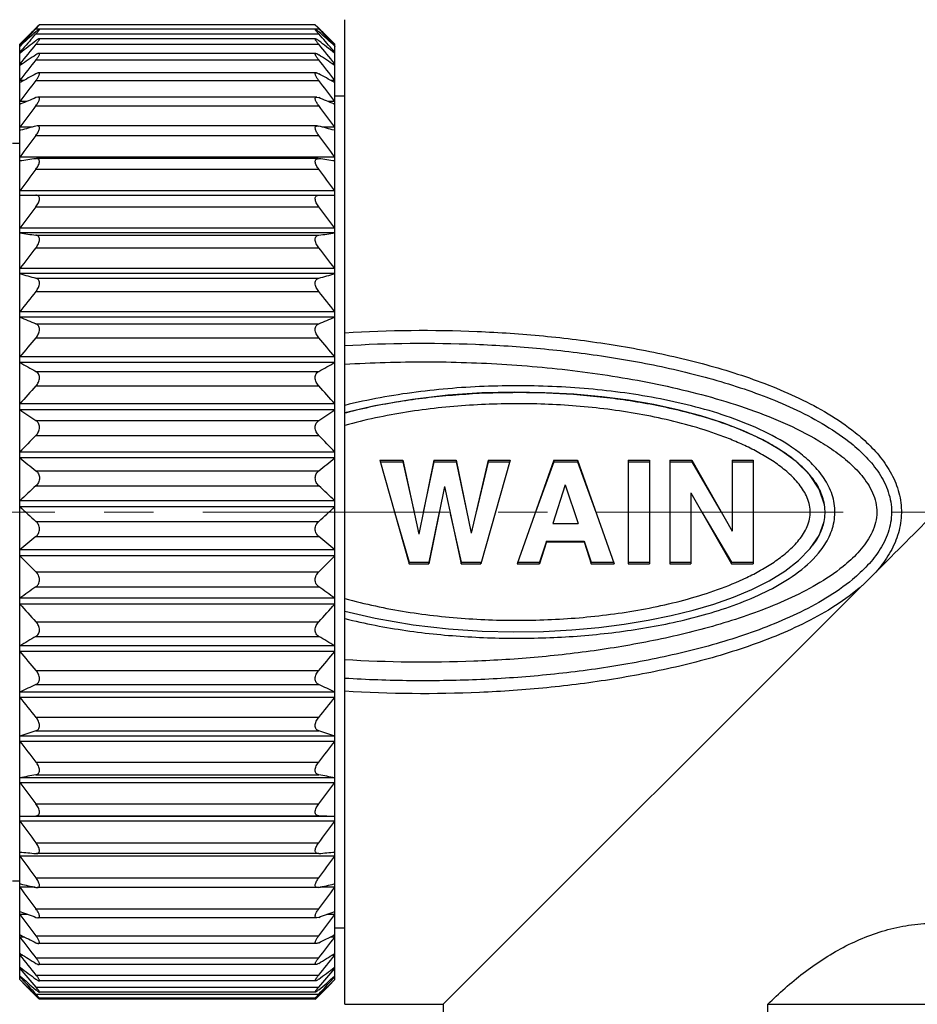
# Model space of a CAD drawing. Units: inches. Extents: x 11 to 1062, y 29 to 390.
# Drawn here: x 847 to 865, y 314 to 334 of the extents above; entities that cross this region are included whole.
import ezdxf

# ---------------------------------------------------------------- set-up
doc = ezdxf.new("R2010")
doc.units = ezdxf.units.IN
doc.header["$MEASUREMENT"] = 0
doc.linetypes.add('CENTER', pattern=[2, 1.25, -0.25, 0.25, -0.25])
doc.layers.get('0').update_dxf_attribs({"lineweight": 30})
doc.styles.add('Romans字体', font='romans.shx', dxfattribs={"width": 0.75})
doc.dimstyles.new('01', dxfattribs={"dimtxt": 3.5, "dimasz": 3, "dimexe": 1.2, "dimexo": 0.2, "dimgap": 0.8, "dimtad": 1, "dimdec": 1, "dimdsep": 46, "dimtxsty": 'Romans字体', "dimcen": 0, "dimclrd": 1, "dimclre": 6, "dimclrt": 4, "dimazin": 2, "dimtfac": 1, "dimtdec": 1, "dimtofl": 0, "dimtmove": 0, "dimatfit": 3, "dimfxl": 1, "dimtolj": 1, "dimtzin": 0, "dimarcsym": 0})

# ---------------------------------------------------------------- blocks, each defined once
blk = doc.blocks.new('*D3')
at = {"color": 6, "lineweight": -2}
for p, q in [((836.795, 327.193), (836.795, 345.485)), ((875.792, 333.261), (875.792, 345.485))]:
    blk.add_line(p, q, dxfattribs=at)
at = {"color": 1, "lineweight": -2}
blk.add_line((872.792, 344.285), (839.795, 344.285), dxfattribs=at)
at = {"color": 1}
for points in [[(839.795, 344.785), (839.795, 343.785), (836.795, 344.285)], [(872.792, 344.785), (872.792, 343.785), (875.792, 344.285)]]:
    blk.add_solid(points, dxfattribs=at)
at = {"layer": 'Defpoints', "color": 0}
for p in [(836.795, 344.285), (875.792, 333.061), (836.795, 326.993)]:
    blk.add_point(p, dxfattribs=at)
at = {"color": 4, "lineweight": 5, "insert": (856.293, 347.752), "char_height": 3.5, "attachment_point": 5, "style": 'Romans字体'}
blk.add_mtext('\\A1;(39)', dxfattribs=at)

msp = doc.modelspace()

# ---------------------------------------------------------------- linework, layer by layer
at = {"color": 7, "linetype": 'Continuous', "lineweight": 30}
for p, q in [((847.145, 333.412), (847.1, 333.371)), ((847.102, 333.365), (847.145, 333.412)), ((852.746, 333.412), (847.144, 333.412)), ((852.745, 333.412), (852.79, 333.371)), ((852.787, 333.365), (852.745, 333.412)), ((853.345, 313.519), (853.345, 333.518)), ((847.006, 333.153), (847.075, 333.23)), ((847.075, 333.346), (847.038, 333.31)), ((847.043, 333.303), (847.075, 333.336)), ((847.075, 333.336), (852.815, 333.336)), ((847.075, 333.23), (852.815, 333.23)), ((852.749, 333.324), (847.141, 333.324)), ((852.815, 333.346), (852.852, 333.31)), ((852.847, 333.303), (852.815, 333.336)), ((852.884, 333.153), (852.815, 333.23)), ((846.863, 333.136), (846.745, 333.018)), ((846.745, 314.019), (846.745, 333.018)), ((847.075, 333.018), (852.815, 333.018)), ((852.752, 333.13), (847.138, 333.13)), ((853.145, 333.018), (853.027, 333.136)), ((853.145, 314.019), (853.145, 333.018)), ((846.756, 332.987), (846.745, 332.987)), ((846.75, 332.982), (846.745, 332.977)), ((846.774, 332.855), (846.745, 332.855)), ((846.756, 332.841), (846.745, 332.832)), ((852.758, 332.833), (847.132, 332.833)), ((853.145, 332.855), (853.116, 332.855)), ((853.145, 332.987), (853.133, 332.987)), ((853.134, 332.841), (853.145, 332.832)), ((853.14, 332.982), (853.145, 332.977)), ((846.797, 332.621), (846.745, 332.621)), ((847.075, 332.702), (852.815, 332.702)), ((853.145, 332.621), (853.093, 332.621)), ((846.761, 332.597), (846.745, 332.586)), ((852.767, 332.437), (847.123, 332.437)), ((853.129, 332.597), (853.145, 332.586)), ((846.83, 332.286), (846.745, 332.286)), ((846.765, 332.25), (846.745, 332.24)), ((847.075, 332.285), (852.815, 332.285)), ((853.145, 332.286), (853.06, 332.286)), ((853.125, 332.25), (853.145, 332.24)), ((846.884, 331.856), (846.745, 331.856)), ((846.765, 331.807), (846.745, 331.798)), ((847.115, 331.944), (847.075, 331.935)), ((852.775, 331.944), (847.115, 331.944)), ((852.775, 331.944), (852.815, 331.935)), ((853.145, 331.856), (853.006, 331.856)), ((853.124, 331.807), (853.145, 331.798)), ((853.345, 331.968), (853.145, 331.968)), ((847.075, 331.772), (852.815, 331.772)), ((846.991, 331.335), (846.745, 331.335)), ((846.763, 331.271), (846.745, 331.266)), ((847.103, 331.362), (847.075, 331.358)), ((852.788, 331.362), (847.102, 331.362)), ((852.786, 331.362), (852.815, 331.358)), ((853.145, 331.335), (852.899, 331.335)), ((853.127, 331.271), (853.145, 331.266)), ((846.595, 331.008), (846.745, 331.008)), ((847.075, 331.169), (852.815, 331.169)), ((853.145, 330.727), (846.745, 330.727)), ((847.09, 330.696), (847.075, 330.695)), ((852.802, 330.696), (847.088, 330.696)), ((852.8, 330.696), (852.815, 330.695)), ((847.075, 330.482), (852.815, 330.482)), ((853.145, 330.041), (846.745, 330.041)), ((846.745, 329.953), (853.145, 329.953)), ((847.075, 329.719), (852.815, 329.719)), ((853.145, 329.283), (846.745, 329.283)), ((853.145, 329.188), (846.745, 329.188)), ((847.075, 329.141), (852.815, 329.141)), ((847.075, 328.887), (852.815, 328.887)), ((853.145, 328.462), (846.745, 328.462)), ((853.145, 328.36), (846.745, 328.36)), ((847.075, 328.268), (852.815, 328.268)), ((847.075, 327.997), (852.815, 327.997)), ((853.145, 327.587), (846.745, 327.587)), ((853.145, 327.479), (846.745, 327.479)), ((847.075, 327.342), (852.815, 327.342)), ((847.075, 327.058), (852.815, 327.058)), ((853.145, 326.668), (846.745, 326.668)), ((853.145, 326.555), (846.745, 326.555)), ((847.075, 326.375), (852.815, 326.375)), ((847.075, 326.08), (852.815, 326.08)), ((853.145, 325.714), (846.745, 325.714)), ((853.955, 325.675), (853.345, 325.533)), ((853.145, 325.597), (846.745, 325.597)), ((847.075, 325.376), (852.815, 325.376)), ((847.075, 325.074), (852.815, 325.074)), ((853.145, 324.736), (846.745, 324.736)), ((853.145, 324.617), (846.745, 324.617)), ((862.51, 324.543), (862.191, 324.776)), ((854.055, 324.568), (854.649, 322.468)), ((854.055, 324.568), (854.524, 324.568)), ((854.064, 324.537), (854.524, 324.537)), ((854.524, 324.568), (854.524, 324.537)), ((854.524, 324.568), (854.847, 323.066)), ((854.524, 324.537), (854.75, 323.518)), ((855.15, 324.568), (854.847, 323.066)), ((855.15, 324.537), (854.939, 323.518)), ((855.15, 324.568), (855.15, 324.537)), ((855.15, 324.568), (855.609, 324.568)), ((855.15, 324.537), (855.609, 324.537)), ((855.609, 324.568), (855.609, 324.537)), ((855.609, 324.568), (855.912, 323.089)), ((855.609, 324.537), (855.824, 323.518)), ((856.253, 324.568), (855.912, 323.089)), ((856.253, 324.537), (856.011, 323.518)), ((856.704, 324.568), (856.109, 322.468)), ((856.253, 324.568), (856.253, 324.537)), ((856.253, 324.568), (856.704, 324.568)), ((856.253, 324.537), (856.695, 324.537)), ((857.588, 324.568), (856.843, 322.468)), ((857.588, 324.537), (857.215, 323.518)), ((857.588, 324.568), (857.588, 324.537)), ((857.588, 324.568), (858.071, 324.568)), ((857.588, 324.537), (858.071, 324.537)), ((858.071, 324.568), (858.071, 324.537)), ((858.071, 324.568), (858.815, 322.468)), ((858.071, 324.537), (858.443, 323.518)), ((859.1, 324.568), (859.1, 322.468)), ((859.1, 324.568), (859.528, 324.568)), ((859.1, 324.537), (859.528, 324.537)), ((859.528, 324.568), (859.528, 322.468)), ((859.944, 324.568), (859.944, 322.468)), ((859.944, 324.568), (860.392, 324.568)), ((859.944, 324.537), (860.392, 324.537)), ((860.392, 324.568), (860.392, 324.537)), ((860.392, 324.568), (861.207, 323.131)), ((860.392, 324.537), (860.988, 323.518)), ((861.207, 324.568), (861.207, 323.131)), ((861.207, 324.568), (861.635, 324.568)), ((861.207, 324.537), (861.635, 324.537)), ((861.635, 324.568), (861.635, 322.468)), ((862.779, 324.28), (862.51, 324.543)), ((847.075, 324.357), (852.815, 324.357)), ((862.978, 323.985), (862.779, 324.28)), ((847.075, 324.051), (852.815, 324.051)), ((855.368, 324.037), (855.05, 322.468)), ((855.368, 324.037), (855.709, 322.468)), ((857.82, 324.069), (857.565, 323.287)), ((857.82, 324.069), (858.081, 323.287)), ((860.372, 323.91), (860.372, 322.468)), ((860.372, 323.91), (861.195, 322.468)), ((863.084, 323.661), (862.978, 323.985)), ((853.145, 323.744), (846.745, 323.744)), ((853.145, 323.624), (846.745, 323.624)), ((863.089, 323.624), (863.084, 323.661)), ((863.094, 323.485), (863.089, 323.624)), ((863.089, 323.624), (863.089, 323.624)), ((854.352, 323.518), (854.649, 322.5)), ((855.263, 323.518), (855.05, 322.5)), ((855.48, 323.518), (855.709, 322.5)), ((860.595, 323.518), (861.195, 322.5)), ((847.075, 323.328), (852.815, 323.328)), ((857.565, 323.287), (858.081, 323.287)), ((847.075, 323.022), (852.815, 323.022)), ((857.442, 322.929), (857.297, 322.5)), ((857.442, 322.91), (857.297, 322.468)), ((857.442, 322.91), (857.442, 322.929)), ((857.442, 322.929), (858.202, 322.929)), ((857.442, 322.91), (858.202, 322.91)), ((858.202, 322.91), (858.202, 322.929)), ((858.202, 322.929), (858.347, 322.5)), ((858.202, 322.91), (858.347, 322.468)), ((853.145, 322.75), (846.745, 322.75)), ((853.145, 322.631), (846.745, 322.631)), ((854.649, 322.468), (854.649, 322.5)), ((854.649, 322.5), (855.05, 322.5)), ((854.649, 322.468), (855.05, 322.468)), ((855.05, 322.468), (855.05, 322.5)), ((855.709, 322.468), (855.709, 322.5)), ((855.709, 322.5), (856.109, 322.5)), ((855.709, 322.468), (856.109, 322.468)), ((856.109, 322.468), (856.109, 322.5)), ((856.843, 322.468), (857.297, 322.468)), ((856.855, 322.5), (857.297, 322.5)), ((857.297, 322.468), (857.297, 322.5)), ((858.347, 322.468), (858.347, 322.5)), ((858.347, 322.5), (858.804, 322.5)), ((858.347, 322.468), (858.815, 322.468)), ((859.1, 322.5), (859.528, 322.5)), ((859.1, 322.468), (859.528, 322.468)), ((859.944, 322.5), (860.372, 322.5)), ((859.944, 322.468), (860.372, 322.468)), ((861.195, 322.468), (861.195, 322.5)), ((861.195, 322.5), (861.635, 322.5)), ((861.195, 322.468), (861.635, 322.468)), ((847.075, 322.302), (852.815, 322.302)), ((864.126, 322.297), (863.852, 322.024)), ((863.851, 322.025), (855.345, 313.518)), ((847.075, 321.999), (852.815, 321.999)), ((853.145, 321.765), (846.745, 321.765)), ((853.145, 321.647), (846.745, 321.647)), ((847.075, 321.289), (852.815, 321.289)), ((847.075, 320.992), (852.815, 320.992)), ((853.145, 320.798), (846.745, 320.798)), ((853.145, 320.684), (846.745, 320.684)), ((847.075, 320.301), (852.815, 320.301)), ((847.075, 320.013), (852.815, 320.013)), ((853.145, 319.862), (846.745, 319.862)), ((853.145, 319.751), (846.745, 319.751)), ((847.075, 319.348), (852.815, 319.348)), ((847.075, 319.072), (852.815, 319.072)), ((853.145, 318.965), (846.745, 318.965)), ((853.145, 318.86), (846.745, 318.86)), ((847.075, 318.44), (852.815, 318.44)), ((853.145, 318.119), (846.745, 318.119)), ((853.145, 318.02), (846.745, 318.02)), ((847.075, 318.18), (852.815, 318.18)), ((847.075, 317.588), (852.815, 317.588)), ((846.745, 317.331), (847.075, 317.347)), ((853.145, 317.331), (846.745, 317.331)), ((853.145, 317.241), (846.745, 317.241)), ((847.075, 317.347), (852.815, 317.347)), ((853.145, 317.331), (852.815, 317.347)), ((847.075, 316.801), (852.815, 316.801)), ((853.145, 316.53), (846.745, 316.53)), ((847.075, 316.581), (847.085, 316.58)), ((852.806, 316.58), (847.084, 316.58)), ((852.815, 316.581), (852.805, 316.58)), ((846.595, 316.028), (846.745, 316.028)), ((847.075, 316.088), (852.815, 316.088)), ((846.745, 315.968), (846.761, 315.964)), ((847.055, 315.895), (846.745, 315.895)), ((847.075, 315.891), (847.099, 315.888)), ((852.793, 315.888), (847.097, 315.888)), ((852.815, 315.891), (852.791, 315.888)), ((853.145, 315.895), (852.835, 315.895)), ((853.145, 315.968), (853.129, 315.964)), ((846.745, 315.406), (846.765, 315.399)), ((847.075, 315.456), (852.815, 315.456)), ((853.145, 315.406), (853.125, 315.399)), ((846.911, 315.345), (846.745, 315.345)), ((847.075, 315.284), (847.111, 315.277)), ((852.779, 315.277), (847.111, 315.277)), ((852.815, 315.284), (852.778, 315.277)), ((853.145, 315.345), (852.979, 315.345)), ((853.345, 315.068), (853.145, 315.068)), ((846.745, 314.934), (846.765, 314.924)), ((846.845, 314.883), (846.745, 314.883)), ((847.075, 314.912), (852.815, 314.912)), ((853.145, 314.883), (853.045, 314.883)), ((853.145, 314.934), (853.125, 314.924)), ((852.769, 314.754), (847.12, 314.754)), ((846.745, 314.556), (846.762, 314.544)), ((846.806, 314.517), (846.745, 314.517)), ((847.075, 314.463), (852.815, 314.463)), ((853.145, 314.517), (853.083, 314.517)), ((853.145, 314.556), (853.127, 314.544)), ((846.745, 314.276), (846.758, 314.266)), ((846.781, 314.249), (846.745, 314.249)), ((852.761, 314.325), (847.129, 314.325)), ((853.145, 314.249), (853.109, 314.249)), ((853.145, 314.276), (853.132, 314.266)), ((846.745, 314.097), (846.752, 314.09)), ((846.762, 314.082), (846.745, 314.082)), ((846.862, 313.901), (846.745, 314.019)), ((847.075, 314.113), (852.815, 314.113)), ((853.028, 313.901), (853.145, 314.019)), ((853.145, 314.082), (853.128, 314.082)), ((853.145, 314.097), (853.138, 314.09)), ((847.075, 313.866), (852.815, 313.866)), ((852.753, 313.994), (847.137, 313.994)), ((847.068, 313.697), (847.013, 313.751)), ((847.02, 313.755), (847.075, 313.703)), ((847.075, 313.724), (847.031, 313.772)), ((847.075, 313.69), (847.068, 313.697)), ((847.075, 313.724), (852.815, 313.724)), ((847.144, 313.642), (847.075, 313.724)), ((847.075, 313.703), (847.144, 313.642)), ((847.075, 313.69), (847.088, 313.69)), ((847.113, 313.653), (847.075, 313.69)), ((847.135, 313.632), (847.113, 313.653)), ((847.145, 313.624), (847.135, 313.632)), ((852.75, 313.766), (847.14, 313.766)), ((852.747, 313.642), (847.143, 313.642)), ((852.746, 313.624), (847.144, 313.624)), ((852.745, 313.642), (852.815, 313.724)), ((852.815, 313.703), (852.745, 313.642)), ((852.745, 313.624), (852.755, 313.632)), ((852.755, 313.632), (852.777, 313.653)), ((852.777, 313.653), (852.815, 313.69)), ((852.802, 313.69), (852.815, 313.69)), ((852.815, 313.724), (852.859, 313.772)), ((852.87, 313.755), (852.815, 313.703)), ((852.815, 313.69), (852.821, 313.697)), ((852.821, 313.697), (852.876, 313.751)), ((853.345, 313.518), (855.345, 313.518)), ((855.345, 313.518), (855.345, 302.718)), ((861.933, 313.518), (869.24, 313.518)), ((861.933, 302.718), (861.933, 313.518))]:
    msp.add_line(p, q, dxfattribs=at)
at = {"color": 1, "linetype": 'CENTER', "lineweight": 13, "ltscale": 4}
msp.add_line((834.46, 323.518), (865.345, 323.518), dxfattribs=at)
at = {"color": 7, "linetype": 'Continuous', "lineweight": 30}
for points in [[(862.191, 324.776), (861.832, 324.983), (861.44, 325.165), (861.02, 325.327), (860.574, 325.469), (860.106, 325.593), (859.616, 325.699), (859.102, 325.787), (858.563, 325.858), (857.997, 325.91), (857.404, 325.942), (856.781, 325.952), (856.127, 325.936), (855.439, 325.889), (854.716, 325.806), (853.955, 325.675)], [(853.345, 321.504), (853.962, 321.36), (854.73, 321.229), (855.452, 321.146), (856.132, 321.101), (856.774, 321.085), (857.381, 321.094), (857.956, 321.124), (858.5, 321.172), (859.017, 321.237), (859.507, 321.318), (859.972, 321.413), (860.415, 321.523), (860.835, 321.647), (861.234, 321.788), (861.609, 321.946), (861.958, 322.122), (862.276, 322.317), (862.559, 322.535), (862.796, 322.777), (862.973, 323.042), (863.076, 323.328)]]:
    msp.add_lwpolyline(points, dxfattribs=at)
for centre, radius, start, end in [((872.123, 309.292), 34.721, 136.2485, 136.9647), ((869.081, 308.408), 33.204, 131.5099, 132.2622), ((871.501, 308.494), 34.847, 134.5902, 134.9969), ((851.422, 328.928), 6.199, 134.2136, 134.5377), ((843.481, 336.784), 4.981, 316.182, 316.6449), ((856.409, 336.784), 4.981, 223.3551, 223.818), ((848.468, 328.928), 6.199, 45.4623, 45.7864), ((830.809, 308.408), 33.204, 47.7378, 48.4901), ((827.766, 309.292), 34.721, 43.0353, 43.7515), ((828.389, 308.494), 34.847, 45.0031, 45.4098), ((874.306, 308.942), 36.489, 138.4325, 139.0543), ((876.623, 308.159), 38.614, 139.9258, 140.6919), ((866.856, 307.648), 32.228, 127.863, 128.5841), ((833.034, 307.648), 32.228, 51.4159, 52.137), ((823.267, 308.159), 38.614, 39.3081, 40.0742), ((825.584, 308.942), 36.489, 40.9457, 41.5675), ((864.773, 306.045), 32.084, 123.4779, 124.1519), ((835.117, 306.045), 32.084, 55.8481, 56.5221), ((878.261, 307.607), 40.029, 141.1767, 141.9358), ((821.629, 307.607), 40.029, 38.0642, 38.8233), ((862.922, 302.961), 33.45, 118.2791, 118.8839), ((836.968, 302.961), 33.45, 61.1161, 61.7209), ((879.534, 306.989), 41.152, 142.0704, 142.8237), ((820.356, 306.989), 41.152, 37.1763, 37.9296), ((861.384, 296.924), 37.822, 112.2309, 112.7378), ((838.506, 296.924), 37.822, 67.2622, 67.7691), ((880.387, 306.335), 41.914, 142.635, 143.3842), ((819.503, 306.335), 41.914, 36.6158, 37.365), ((860.224, 283.54), 49.593, 105.3758, 105.7499), ((839.666, 283.54), 49.593, 74.2501, 74.6242), ((880.783, 305.665), 42.269, 142.8882, 143.6354), ((819.107, 305.665), 42.269, 36.3646, 37.1118), ((859.46, 241.106), 90.441, 97.87123, 98.08217), ((840.43, 241.106), 90.441, 81.91783, 82.12877), ((880.703, 304.991), 42.198, 142.8377, 143.5854), ((819.187, 304.991), 42.198, 36.4146, 37.1623), ((880.152, 304.321), 41.703, 142.4821, 143.2324), ((819.738, 304.321), 41.703, 36.7676, 37.5179), ((859.46, 418.73), 90.441, 261.91783, 262.12877), ((840.43, 418.73), 90.441, 277.87123, 278.08217), ((879.154, 303.653), 40.815, 141.8103, 142.5653), ((820.736, 303.653), 40.815, 37.4347, 38.1897), ((860.17, 375.89), 49.39, 254.2274, 254.6245), ((839.72, 375.89), 49.39, 285.3755, 285.7726), ((877.752, 302.978), 39.586, 140.8011, 141.5625), ((822.138, 302.978), 39.586, 38.4375, 39.1989), ((861.319, 362.193), 37.649, 247.2264, 247.7696), ((838.571, 362.193), 37.649, 292.2304, 292.7736), ((876.008, 302.28), 38.093, 139.4229, 140.1914), ((823.882, 302.28), 38.093, 39.8086, 40.5771), ((862.856, 355.709), 33.31, 241.0754, 241.7215), ((837.034, 355.709), 33.31, 298.2785, 298.9246), ((873.696, 301.795), 36.035, 137.6275, 138.4114), ((826.193, 301.795), 36.035, 41.5886, 42.3725), ((864.714, 352.049), 31.978, 235.8113, 236.5226), ((835.176, 352.049), 31.978, 303.4774, 304.1887), ((855.951, 315.587), 10.276, 104.4996, 104.6909), ((871.526, 300.934), 34.36, 135.367, 136.1551), ((828.364, 300.934), 34.36, 43.8449, 44.633), ((859.864, 321.114), 4.337, 59.05, 61.5531), ((860.122, 321.546), 3.834, 56.8808, 59.0388), ((866.812, 349.745), 32.158, 231.3894, 232.1373), ((833.078, 349.745), 32.158, 307.8627, 308.6106), ((860.783, 322.468), 2.699, 49.3781, 51.3005), ((861.401, 323.105), 1.81, 39.5886, 41.1707), ((869.273, 299.883), 32.816, 132.5672, 133.3539), ((830.617, 299.883), 32.816, 46.6461, 47.4328), ((861.855, 323.418), 1.258, 25.9724, 27.5456), ((869.059, 348.169), 33.172, 227.7251, 228.4903), ((830.831, 348.169), 33.172, 311.5097, 312.2749), ((862.131, 323.517), 0.964, 6.4212, 9.3417), ((862.14, 323.519), 0.955, 348.4973, 357.9526), ((1078.297, 109.535), 301.889, 134.86158, 135.18898), ((867.037, 298.499), 31.621, 129.1465, 129.9212), ((832.853, 298.499), 31.621, 50.0788, 50.8535), ((871.356, 347.005), 34.639, 224.7233, 225.4933), ((828.534, 347.005), 34.639, 314.5067, 315.2767), ((864.915, 296.536), 31.091, 125.0167, 125.7622), ((834.975, 296.536), 31.091, 54.2378, 54.9833), ((873.603, 346.081), 36.309, 222.294, 223.0616), ((826.287, 346.081), 36.309, 316.9384, 317.706), ((863, 293.515), 31.758, 120.0961, 120.7861), ((836.89, 293.515), 31.758, 59.2139, 59.9039), ((875.701, 345.292), 38.001, 220.3594, 221.1212), ((824.189, 345.292), 38.001, 318.8788, 319.6406), ((861.376, 288.387), 34.709, 114.3319, 114.9307), ((838.514, 288.387), 34.709, 65.0693, 65.6681), ((877.205, 344.287), 39.113, 218.8516, 219.6154), ((822.685, 344.287), 39.113, 320.3846, 321.1484), ((860.113, 278.308), 42.799, 107.7363, 108.2004), ((839.777, 278.308), 42.799, 71.7996, 72.2637), ((878.729, 343.607), 40.44, 217.7303, 218.4873), ((821.161, 343.607), 40.44, 321.5127, 322.2697), ((859.267, 251.916), 67.376, 100.4255, 100.71076), ((879.867, 342.939), 41.449, 216.9542, 217.7059), ((840.623, 251.916), 67.376, 79.28924, 79.5745), ((820.022, 342.939), 41.449, 322.2941, 323.0458), ((880.571, 342.269), 42.079, 216.4983, 217.2466), ((819.319, 342.269), 42.079, 322.7534, 323.5017), ((858.954, 445.389), 129.355, 264.58432, 264.73102), ((840.936, 445.389), 129.355, 275.26898, 275.41568), ((880.809, 341.596), 42.293, 216.3479, 217.095), ((819.081, 341.596), 42.293, 322.905, 323.6521), ((880.571, 340.924), 42.079, 216.4983, 217.2466), ((859.566, 370.297), 55.822, 256.739, 257.0697), ((840.324, 370.297), 55.822, 282.9303, 283.261), ((819.319, 340.924), 42.079, 322.7534, 323.5017), ((879.867, 340.263), 41.449, 216.9542, 217.7059), ((860.576, 352.332), 39.431, 249.4964, 249.9761), ((839.314, 352.332), 39.431, 290.0239, 290.5036), ((820.022, 340.263), 41.449, 322.2941, 323.0458), ((878.729, 339.63), 40.44, 217.7303, 218.4873), ((861.973, 344.847), 33.566, 243.0594, 243.6503), ((837.917, 344.847), 33.566, 296.3497, 296.9406), ((821.161, 339.63), 40.44, 321.5127, 322.2697), ((877.205, 339.053), 39.113, 218.8516, 219.6154), ((863.696, 341.124), 31.515, 237.4996, 238.1701), ((836.194, 341.124), 31.515, 301.8299, 302.5004), ((822.685, 339.053), 39.113, 320.3846, 321.1484), ((875.701, 338.857), 38.001, 220.3594, 221.1212), ((865.671, 339.18), 31.28, 232.7962, 233.5214), ((834.218, 339.18), 31.28, 306.4786, 307.2038), ((824.189, 338.857), 38.001, 318.8788, 319.6406), ((873.32, 338.256), 35.925, 222.2907, 222.9635), ((869.8, 337.601), 32.978, 225.6453, 226.3095), ((867.815, 338.215), 32.026, 228.8766, 229.6383), ((832.075, 338.215), 32.026, 310.3617, 311.1234), ((826.57, 338.256), 35.925, 317.0365, 317.7093), ((830.09, 337.601), 32.978, 313.6905, 314.3547), ((871.376, 338.417), 34.669, 225.0025, 225.355), ((828.514, 338.417), 34.669, 314.645, 314.9975)]:
    msp.add_arc(centre, radius, start, end, dxfattribs=at)
for points, knots in [([(847.143, 333.324), (847.142, 333.324), (847.138, 333.323), (847.133, 333.32), (847.126, 333.315), (847.114, 333.306), (847.097, 333.292), (847.082, 333.279), (847.075, 333.273)], [0, 0, 0, 0, 0.044825, 0.1173, 0.216215, 0.338552, 0.64041, 1, 1, 1, 1]), ([(847.075, 333.23), (847.08, 333.236), (847.09, 333.248), (847.105, 333.265), (847.118, 333.281), (847.127, 333.293), (847.134, 333.302), (847.138, 333.307), (847.141, 333.312), (847.143, 333.316), (847.144, 333.319), (847.145, 333.322), (847.145, 333.324), (847.143, 333.324), (847.143, 333.324)], [0, 0, 0, 0, 0.202505, 0.392556, 0.5656, 0.716333, 0.781315, 0.838297, 0.886548, 0.925573, 0.955053, 0.975072, 0.987519, 1, 1, 1, 1]), ([(852.815, 333.23), (852.81, 333.236), (852.799, 333.248), (852.785, 333.265), (852.772, 333.281), (852.762, 333.293), (852.756, 333.302), (852.752, 333.307), (852.749, 333.312), (852.747, 333.316), (852.745, 333.319), (852.745, 333.322), (852.745, 333.324), (852.746, 333.324), (852.747, 333.324)], [0, 0, 0, 0, 0.202505, 0.392556, 0.5656, 0.716333, 0.781315, 0.838297, 0.886548, 0.925573, 0.955053, 0.975072, 0.987519, 1, 1, 1, 1]), ([(852.747, 333.324), (852.748, 333.324), (852.751, 333.323), (852.757, 333.32), (852.764, 333.315), (852.776, 333.306), (852.793, 333.292), (852.807, 333.279), (852.815, 333.273)], [0, 0, 0, 0, 0.044825, 0.1173, 0.216215, 0.338552, 0.64041, 1, 1, 1, 1]), ([(847.139, 333.13), (847.135, 333.13), (847.126, 333.127), (847.112, 333.119), (847.094, 333.107), (847.081, 333.097), (847.075, 333.092)], [0, 0, 0, 0, 0.14678, 0.371954, 0.661316, 1, 1, 1, 1]), ([(847.075, 333.018), (847.081, 333.025), (847.092, 333.039), (847.108, 333.059), (847.121, 333.078), (847.133, 333.095), (847.14, 333.109), (847.145, 333.119), (847.145, 333.127), (847.142, 333.13), (847.14, 333.13), (847.139, 333.13)], [0, 0, 0, 0, 0.199529, 0.387626, 0.559257, 0.708129, 0.827127, 0.910908, 0.959564, 0.978092, 1, 1, 1, 1]), ([(852.815, 333.018), (852.809, 333.025), (852.798, 333.039), (852.782, 333.059), (852.768, 333.078), (852.757, 333.095), (852.749, 333.109), (852.745, 333.119), (852.744, 333.127), (852.748, 333.13), (852.75, 333.13), (852.751, 333.13)], [0, 0, 0, 0, 0.199529, 0.387626, 0.559257, 0.708129, 0.827127, 0.910908, 0.959564, 0.978092, 1, 1, 1, 1]), ([(852.751, 333.13), (852.754, 333.13), (852.763, 333.127), (852.778, 333.119), (852.796, 333.107), (852.808, 333.097), (852.815, 333.092)], [0, 0, 0, 0, 0.14678, 0.371954, 0.661316, 1, 1, 1, 1]), ([(847.133, 332.833), (847.129, 332.833), (847.121, 332.831), (847.101, 332.823), (847.085, 332.814), (847.075, 332.807)], [0, 0, 0, 0, 0.17459, 0.404414, 1, 1, 1, 1]), ([(847.075, 332.702), (847.081, 332.71), (847.093, 332.726), (847.11, 332.749), (847.125, 332.771), (847.136, 332.791), (847.142, 332.806), (847.145, 332.817), (847.145, 332.824), (847.142, 332.832), (847.136, 332.833), (847.133, 332.833)], [0, 0, 0, 0, 0.194373, 0.378717, 0.547573, 0.693765, 0.810012, 0.855445, 0.892245, 0.945699, 1, 1, 1, 1]), ([(852.815, 332.702), (852.809, 332.71), (852.796, 332.726), (852.779, 332.749), (852.765, 332.771), (852.754, 332.791), (852.748, 332.806), (852.745, 332.817), (852.745, 332.824), (852.747, 332.832), (852.754, 332.833), (852.757, 332.833)], [0, 0, 0, 0, 0.194373, 0.378717, 0.547573, 0.693765, 0.810012, 0.855445, 0.892245, 0.945699, 1, 1, 1, 1]), ([(852.757, 332.833), (852.76, 332.833), (852.769, 332.831), (852.789, 332.823), (852.804, 332.814), (852.815, 332.807)], [0, 0, 0, 0, 0.17459, 0.404414, 1, 1, 1, 1]), ([(847.125, 332.437), (847.117, 332.437), (847.1, 332.432), (847.084, 332.424), (847.075, 332.419)], [0, 0, 0, 0, 0.432315, 1, 1, 1, 1]), ([(847.075, 332.285), (847.088, 332.303), (847.107, 332.329), (847.128, 332.365), (847.139, 332.388), (847.144, 332.406), (847.145, 332.418), (847.144, 332.425), (847.141, 332.43), (847.135, 332.436), (847.129, 332.437), (847.125, 332.437)], [0, 0, 0, 0, 0.367166, 0.532416, 0.675576, 0.789495, 0.834327, 0.87157, 0.903487, 0.93339, 1, 1, 1, 1]), ([(852.815, 332.285), (852.801, 332.303), (852.782, 332.329), (852.762, 332.365), (852.751, 332.388), (852.746, 332.406), (852.745, 332.418), (852.746, 332.425), (852.748, 332.43), (852.754, 332.436), (852.761, 332.437), (852.765, 332.437)], [0, 0, 0, 0, 0.367166, 0.532416, 0.675576, 0.789495, 0.834327, 0.87157, 0.903487, 0.93339, 1, 1, 1, 1]), ([(852.765, 332.437), (852.772, 332.437), (852.79, 332.432), (852.806, 332.424), (852.815, 332.419)], [0, 0, 0, 0, 0.432315, 1, 1, 1, 1]), ([(847.075, 331.772), (847.09, 331.792), (847.11, 331.822), (847.131, 331.862), (847.142, 331.889), (847.146, 331.912), (847.143, 331.929), (847.137, 331.938), (847.128, 331.943), (847.12, 331.944), (847.115, 331.944)], [0, 0, 0, 0, 0.356018, 0.517991, 0.658708, 0.771071, 0.854071, 0.889143, 0.923525, 1, 1, 1, 1]), ([(852.815, 331.772), (852.8, 331.792), (852.78, 331.822), (852.758, 331.862), (852.748, 331.889), (852.744, 331.912), (852.746, 331.929), (852.753, 331.938), (852.761, 331.943), (852.769, 331.944), (852.775, 331.944)], [0, 0, 0, 0, 0.356018, 0.517991, 0.658708, 0.771071, 0.854071, 0.889143, 0.923525, 1, 1, 1, 1]), ([(847.075, 331.169), (847.083, 331.18), (847.099, 331.202), (847.119, 331.236), (847.135, 331.269), (847.144, 331.3), (847.146, 331.327), (847.139, 331.348), (847.123, 331.36), (847.11, 331.362), (847.103, 331.362)], [0, 0, 0, 0, 0.174886, 0.345176, 0.504128, 0.643017, 0.754611, 0.840495, 0.916272, 1, 1, 1, 1]), ([(852.815, 331.169), (852.807, 331.18), (852.791, 331.202), (852.771, 331.236), (852.755, 331.269), (852.746, 331.3), (852.744, 331.327), (852.751, 331.348), (852.767, 331.36), (852.78, 331.362), (852.786, 331.362)], [0, 0, 0, 0, 0.174886, 0.345176, 0.504128, 0.643017, 0.754611, 0.840495, 0.916272, 1, 1, 1, 1]), ([(847.075, 330.482), (847.084, 330.494), (847.1, 330.518), (847.122, 330.556), (847.138, 330.593), (847.146, 330.628), (847.145, 330.658), (847.133, 330.682), (847.113, 330.694), (847.098, 330.696), (847.09, 330.696)], [0, 0, 0, 0, 0.168474, 0.334387, 0.490593, 0.628078, 0.73955, 0.828735, 0.910872, 1, 1, 1, 1]), ([(852.815, 330.482), (852.806, 330.494), (852.789, 330.518), (852.768, 330.556), (852.752, 330.593), (852.744, 330.628), (852.745, 330.658), (852.756, 330.682), (852.777, 330.694), (852.792, 330.696), (852.8, 330.696)], [0, 0, 0, 0, 0.168474, 0.334387, 0.490593, 0.628078, 0.73955, 0.828735, 0.910872, 1, 1, 1, 1]), ([(847.075, 329.719), (847.084, 329.731), (847.102, 329.757), (847.125, 329.799), (847.14, 329.84), (847.147, 329.879), (847.142, 329.913), (847.126, 329.938), (847.102, 329.951), (847.084, 329.953), (847.075, 329.953)], [0, 0, 0, 0, 0.162308, 0.324155, 0.478057, 0.614553, 0.726619, 0.819303, 0.90681, 1, 1, 1, 1]), ([(852.815, 329.719), (852.805, 329.731), (852.787, 329.757), (852.765, 329.799), (852.75, 329.84), (852.743, 329.879), (852.748, 329.913), (852.764, 329.938), (852.788, 329.951), (852.806, 329.953), (852.815, 329.953)], [0, 0, 0, 0, 0.162308, 0.324155, 0.478057, 0.614553, 0.726619, 0.819303, 0.90681, 1, 1, 1, 1]), ([(847.075, 328.887), (847.094, 328.912), (847.12, 328.953), (847.14, 329.011), (847.147, 329.052), (847.142, 329.089), (847.126, 329.118), (847.102, 329.135), (847.084, 329.14), (847.075, 329.141)], [0, 0, 0, 0, 0.309024, 0.460463, 0.599086, 0.71733, 0.816972, 0.908052, 1, 1, 1, 1]), ([(852.815, 328.887), (852.796, 328.912), (852.77, 328.953), (852.749, 329.011), (852.743, 329.052), (852.748, 329.089), (852.763, 329.118), (852.787, 329.135), (852.806, 329.14), (852.815, 329.141)], [0, 0, 0, 0, 0.309024, 0.460463, 0.599086, 0.71733, 0.816972, 0.908052, 1, 1, 1, 1]), ([(847.075, 327.997), (847.094, 328.022), (847.12, 328.062), (847.141, 328.121), (847.147, 328.164), (847.142, 328.204), (847.126, 328.236), (847.103, 328.257), (847.084, 328.265), (847.075, 328.268)], [0, 0, 0, 0, 0.294423, 0.442772, 0.582463, 0.705658, 0.811685, 0.907259, 1, 1, 1, 1]), ([(852.815, 327.997), (852.795, 328.022), (852.77, 328.062), (852.749, 328.121), (852.743, 328.164), (852.748, 328.204), (852.763, 328.236), (852.787, 328.257), (852.806, 328.265), (852.815, 328.268)], [0, 0, 0, 0, 0.294423, 0.442772, 0.582463, 0.705658, 0.811685, 0.907259, 1, 1, 1, 1]), ([(847.075, 327.058), (847.095, 327.082), (847.121, 327.121), (847.141, 327.18), (847.147, 327.226), (847.142, 327.267), (847.126, 327.302), (847.103, 327.327), (847.084, 327.338), (847.075, 327.342)], [0, 0, 0, 0, 0.280209, 0.425091, 0.565094, 0.692315, 0.804214, 0.904844, 1, 1, 1, 1]), ([(852.815, 327.058), (852.795, 327.082), (852.769, 327.121), (852.749, 327.18), (852.743, 327.226), (852.748, 327.267), (852.763, 327.302), (852.787, 327.327), (852.805, 327.338), (852.815, 327.342)], [0, 0, 0, 0, 0.280209, 0.425091, 0.565094, 0.692315, 0.804214, 0.904844, 1, 1, 1, 1]), ([(853.345, 327.16), (854.24, 327.215), (855.587, 327.228), (857.376, 327.107), (858.711, 326.941), (860.03, 326.692), (861.111, 326.401), (861.953, 326.102), (862.569, 325.838), (863.161, 325.525), (863.531, 325.274), (863.705, 325.135)], [0, 0, 0, 0, 0.250477, 0.375721, 0.500874, 0.625889, 0.750728, 0.813099, 0.875429, 0.937725, 1, 1, 1, 1]), ([(853.345, 326.899), (854.227, 326.953), (855.556, 326.966), (857.32, 326.85), (858.637, 326.692), (859.939, 326.452), (861.007, 326.172), (861.841, 325.884), (862.451, 325.63), (863.039, 325.328), (863.407, 325.083), (863.581, 324.948)], [0, 0, 0, 0, 0.250374, 0.375561, 0.500671, 0.625663, 0.750527, 0.812921, 0.875275, 0.93767, 1, 1, 1, 1]), ([(853.345, 326.521), (853.892, 326.554), (854.99, 326.586), (856.635, 326.533), (858.273, 326.374), (859.625, 326.142), (860.69, 325.883), (861.475, 325.643), (862.242, 325.349), (862.856, 325.044), (863.315, 324.746), (863.635, 324.488), (863.869, 324.236), (864.018, 324.005), (864.102, 323.816), (864.148, 323.614), (864.146, 323.406), (864.097, 323.205), (864.01, 323.018), (863.897, 322.846), (863.72, 322.636), (863.568, 322.497), (863.461, 322.411)], [0, 0, 0, 0, 0.125167, 0.250333, 0.375444, 0.500448, 0.562915, 0.625351, 0.687756, 0.750131, 0.781335, 0.812542, 0.843752, 0.859384, 0.87502, 0.890657, 0.906293, 0.921926, 0.937556, 0.953182, 0.968802, 1, 1, 1, 1]), ([(847.075, 326.08), (847.095, 326.102), (847.121, 326.141), (847.141, 326.2), (847.147, 326.246), (847.142, 326.29), (847.126, 326.327), (847.103, 326.356), (847.084, 326.369), (847.075, 326.375)], [0, 0, 0, 0, 0.266489, 0.407633, 0.547356, 0.677872, 0.795191, 0.901201, 1, 1, 1, 1]), ([(852.815, 326.08), (852.795, 326.102), (852.769, 326.141), (852.749, 326.2), (852.743, 326.246), (852.748, 326.29), (852.763, 326.327), (852.786, 326.356), (852.805, 326.369), (852.815, 326.375)], [0, 0, 0, 0, 0.266489, 0.407633, 0.547356, 0.677872, 0.795191, 0.901201, 1, 1, 1, 1]), ([(863.01, 322.742), (863.084, 322.84), (863.213, 323.051), (863.311, 323.412), (863.283, 323.787), (863.137, 324.13), (862.914, 324.426), (862.553, 324.76), (862.029, 325.088), (861.354, 325.384), (860.653, 325.611), (859.936, 325.786), (858.968, 325.959), (857.742, 326.08), (856.265, 326.094), (854.792, 325.978), (853.822, 325.803), (853.345, 325.684)], [0, 0, 0, 0, 0.031186, 0.062375, 0.093581, 0.124803, 0.156024, 0.18724, 0.249585, 0.311996, 0.374457, 0.43696, 0.499501, 0.62463, 0.749816, 0.874968, 1, 1, 1, 1]), ([(861.93, 324.928), (861.771, 325.014), (861.441, 325.169), (860.76, 325.423), (859.879, 325.655), (858.802, 325.835), (857.713, 325.932), (856.621, 325.953), (855.529, 325.901), (854.444, 325.772), (853.73, 325.627), (853.378, 325.535)], [0, 0, 0, 0, 0.062396, 0.124819, 0.249699, 0.374695, 0.499766, 0.624871, 0.749972, 0.875025, 1, 1, 1, 1]), ([(862.795, 323.494), (862.796, 323.548), (862.787, 323.656), (862.738, 323.809), (862.664, 323.952), (862.539, 324.127), (862.351, 324.319), (862.139, 324.483), (861.961, 324.601), (861.777, 324.711), (861.54, 324.835), (861.247, 324.967), (860.849, 325.122), (860.338, 325.284), (859.714, 325.436), (859.082, 325.553), (858.233, 325.665), (857.162, 325.732), (855.876, 325.705), (854.597, 325.567), (853.757, 325.391), (853.345, 325.275)], [0, 0, 0, 0, 0.015616, 0.031238, 0.046864, 0.06249, 0.093705, 0.124927, 0.140542, 0.156157, 0.187381, 0.218608, 0.249838, 0.312301, 0.374789, 0.4373, 0.49983, 0.624898, 0.749983, 0.875032, 1, 1, 1, 1]), ([(847.075, 325.074), (847.095, 325.095), (847.13, 325.145), (847.152, 325.235), (847.133, 325.321), (847.095, 325.362), (847.075, 325.376)], [0, 0, 0, 0, 0.254628, 0.530623, 0.785526, 1, 1, 1, 1]), ([(852.815, 325.074), (852.795, 325.095), (852.759, 325.145), (852.738, 325.235), (852.757, 325.321), (852.795, 325.362), (852.815, 325.376)], [0, 0, 0, 0, 0.254628, 0.530623, 0.785526, 1, 1, 1, 1]), ([(863.705, 325.135), (863.812, 325.049), (864.017, 324.867), (864.288, 324.557), (864.503, 324.204), (864.635, 323.811), (864.659, 323.395), (864.568, 322.989), (864.384, 322.619), (864.217, 322.4), (864.126, 322.298)], [0, 0, 0, 0, 0.12484, 0.249744, 0.374738, 0.499823, 0.624952, 0.750061, 0.875083, 1, 1, 1, 1]), ([(863.581, 324.948), (863.691, 324.862), (863.901, 324.676), (864.175, 324.356), (864.379, 323.985), (864.469, 323.567), (864.42, 323.213), (864.319, 322.951), (864.185, 322.705), (863.967, 322.428), (863.76, 322.239), (863.654, 322.149)], [0, 0, 0, 0, 0.12481, 0.24978, 0.374807, 0.499865, 0.624911, 0.68759, 0.750258, 0.875153, 1, 1, 1, 1]), ([(847.075, 324.357), (847.095, 324.341), (847.132, 324.296), (847.152, 324.208), (847.131, 324.119), (847.095, 324.07), (847.075, 324.051)], [0, 0, 0, 0, 0.225745, 0.487799, 0.758203, 1, 1, 1, 1]), ([(852.815, 324.051), (852.795, 324.07), (852.759, 324.119), (852.738, 324.208), (852.758, 324.296), (852.795, 324.341), (852.815, 324.357)], [0, 0, 0, 0, 0.241797, 0.512201, 0.774255, 1, 1, 1, 1]), ([(853.345, 321.762), (853.755, 321.647), (854.591, 321.471), (855.864, 321.332), (857.144, 321.304), (858.21, 321.37), (859.056, 321.48), (859.685, 321.594), (860.307, 321.744), (860.917, 321.935), (861.411, 322.136), (861.789, 322.331), (862.062, 322.498), (862.318, 322.69), (862.509, 322.876), (862.639, 323.046), (862.719, 323.185), (862.776, 323.335), (862.793, 323.441), (862.795, 323.494)], [0, 0, 0, 0, 0.124975, 0.250034, 0.375126, 0.500203, 0.562737, 0.625253, 0.687746, 0.750213, 0.812653, 0.843876, 0.875097, 0.906315, 0.937526, 0.953147, 0.968767, 0.984386, 1, 1, 1, 1]), ([(847.075, 323.022), (847.095, 323.039), (847.132, 323.085), (847.152, 323.173), (847.131, 323.263), (847.095, 323.31), (847.075, 323.328)], [0, 0, 0, 0, 0.229707, 0.49401, 0.762358, 1, 1, 1, 1]), ([(852.815, 323.022), (852.795, 323.039), (852.758, 323.085), (852.738, 323.173), (852.758, 323.263), (852.795, 323.31), (852.815, 323.328)], [0, 0, 0, 0, 0.229707, 0.49401, 0.762358, 1, 1, 1, 1]), ([(862.849, 322.845), (862.903, 322.917), (862.998, 323.07), (863.058, 323.24), (863.076, 323.328)], [0, 0, 0, 0, 0.499958, 1, 1, 1, 1]), ([(853.345, 321.353), (853.754, 321.251), (854.584, 321.093), (855.844, 320.968), (857.111, 320.94), (858.376, 321.008), (859.63, 321.177), (860.658, 321.419), (861.455, 321.695), (862.031, 321.955), (862.57, 322.286), (862.882, 322.575), (863.01, 322.742)], [0, 0, 0, 0, 0.125025, 0.25016, 0.375343, 0.500509, 0.625599, 0.750549, 0.812993, 0.875394, 0.937746, 1, 1, 1, 1]), ([(863.461, 322.411), (863.292, 322.275), (862.928, 322.034), (862.345, 321.738), (861.74, 321.491), (860.915, 321.213), (859.858, 320.942), (858.57, 320.712), (857.27, 320.559), (855.528, 320.448), (854.216, 320.463), (853.345, 320.516)], [0, 0, 0, 0, 0.062369, 0.124754, 0.187157, 0.24958, 0.37447, 0.499471, 0.624563, 0.749718, 1, 1, 1, 1]), ([(847.075, 321.999), (847.095, 322.013), (847.133, 322.056), (847.152, 322.143), (847.131, 322.232), (847.095, 322.282), (847.075, 322.302)], [0, 0, 0, 0, 0.218224, 0.475703, 0.749795, 1, 1, 1, 1]), ([(852.815, 321.999), (852.795, 322.013), (852.757, 322.056), (852.738, 322.143), (852.759, 322.232), (852.795, 322.282), (852.815, 322.302)], [0, 0, 0, 0, 0.218224, 0.475703, 0.749795, 1, 1, 1, 1]), ([(863.654, 322.149), (863.483, 322.007), (863.116, 321.754), (862.526, 321.441), (861.912, 321.18), (861.074, 320.884), (859.997, 320.597), (858.683, 320.352), (857.356, 320.189), (856.021, 320.1), (854.682, 320.08), (853.79, 320.111), (853.345, 320.138)], [0, 0, 0, 0, 0.062352, 0.124702, 0.187052, 0.249444, 0.374284, 0.499269, 0.624374, 0.749557, 0.874785, 1, 1, 1, 1]), ([(863.851, 322.025), (863.682, 321.874), (863.314, 321.605), (862.719, 321.271), (862.097, 320.992), (861.244, 320.676), (860.147, 320.371), (858.805, 320.11), (857.448, 319.937), (855.627, 319.809), (854.256, 319.821), (853.345, 319.877)], [0, 0, 0, 0, 0.062267, 0.124558, 0.186883, 0.249249, 0.374079, 0.499091, 0.624246, 0.749499, 1, 1, 1, 1]), ([(847.075, 320.992), (847.084, 320.998), (847.103, 321.012), (847.126, 321.042), (847.142, 321.08), (847.147, 321.124), (847.141, 321.171), (847.121, 321.229), (847.095, 321.268), (847.075, 321.289)], [0, 0, 0, 0, 0.10025, 0.20817, 0.327258, 0.458826, 0.598276, 0.738068, 1, 1, 1, 1]), ([(852.815, 320.992), (852.805, 320.998), (852.786, 321.012), (852.763, 321.042), (852.748, 321.08), (852.743, 321.124), (852.749, 321.171), (852.769, 321.229), (852.795, 321.268), (852.815, 321.289)], [0, 0, 0, 0, 0.10025, 0.20817, 0.327258, 0.458826, 0.598276, 0.738068, 1, 1, 1, 1]), ([(847.075, 320.013), (847.084, 320.017), (847.103, 320.029), (847.126, 320.056), (847.142, 320.091), (847.147, 320.134), (847.141, 320.179), (847.121, 320.238), (847.095, 320.278), (847.075, 320.301)], [0, 0, 0, 0, 0.096267, 0.198729, 0.312529, 0.441016, 0.580923, 0.724529, 1, 1, 1, 1]), ([(852.815, 320.013), (852.805, 320.017), (852.786, 320.029), (852.763, 320.056), (852.748, 320.091), (852.743, 320.134), (852.749, 320.179), (852.769, 320.238), (852.795, 320.278), (852.815, 320.301)], [0, 0, 0, 0, 0.096267, 0.198729, 0.312529, 0.441016, 0.580923, 0.724529, 1, 1, 1, 1]), ([(847.075, 319.072), (847.084, 319.075), (847.103, 319.084), (847.126, 319.107), (847.142, 319.14), (847.147, 319.18), (847.141, 319.224), (847.12, 319.283), (847.095, 319.324), (847.075, 319.348)], [0, 0, 0, 0, 0.093403, 0.190677, 0.298762, 0.423488, 0.563303, 0.710475, 1, 1, 1, 1]), ([(852.815, 319.072), (852.806, 319.075), (852.787, 319.084), (852.763, 319.107), (852.748, 319.14), (852.743, 319.18), (852.749, 319.224), (852.77, 319.283), (852.795, 319.324), (852.815, 319.348)], [0, 0, 0, 0, 0.093403, 0.190677, 0.298762, 0.423488, 0.563303, 0.710475, 1, 1, 1, 1]), ([(847.075, 318.18), (847.084, 318.182), (847.103, 318.188), (847.126, 318.207), (847.142, 318.236), (847.147, 318.274), (847.141, 318.317), (847.12, 318.375), (847.094, 318.415), (847.075, 318.44)], [0, 0, 0, 0, 0.092021, 0.184572, 0.286446, 0.406557, 0.545586, 0.695989, 1, 1, 1, 1]), ([(852.815, 318.18), (852.806, 318.182), (852.787, 318.188), (852.763, 318.207), (852.748, 318.236), (852.743, 318.274), (852.749, 318.317), (852.77, 318.375), (852.796, 318.415), (852.815, 318.44)], [0, 0, 0, 0, 0.092021, 0.184572, 0.286446, 0.406557, 0.545586, 0.695989, 1, 1, 1, 1]), ([(847.075, 317.347), (847.084, 317.347), (847.102, 317.35), (847.126, 317.365), (847.142, 317.391), (847.147, 317.426), (847.14, 317.466), (847.125, 317.508), (847.103, 317.549), (847.084, 317.575), (847.075, 317.588)], [0, 0, 0, 0, 0.092514, 0.181104, 0.276185, 0.390536, 0.527803, 0.680872, 0.840597, 1, 1, 1, 1]), ([(852.815, 317.347), (852.806, 317.347), (852.788, 317.35), (852.764, 317.365), (852.748, 317.391), (852.743, 317.426), (852.749, 317.466), (852.765, 317.508), (852.787, 317.549), (852.805, 317.575), (852.815, 317.588)], [0, 0, 0, 0, 0.092514, 0.181104, 0.276185, 0.390536, 0.527803, 0.680872, 0.840597, 1, 1, 1, 1]), ([(847.085, 316.58), (847.093, 316.58), (847.109, 316.582), (847.131, 316.595), (847.144, 316.619), (847.146, 316.65), (847.138, 316.687), (847.123, 316.725), (847.101, 316.764), (847.084, 316.789), (847.075, 316.801)], [0, 0, 0, 0, 0.090664, 0.17477, 0.265119, 0.376765, 0.513875, 0.66918, 0.83363, 1, 1, 1, 1]), ([(852.805, 316.58), (852.797, 316.58), (852.78, 316.582), (852.759, 316.595), (852.746, 316.619), (852.744, 316.65), (852.751, 316.687), (852.767, 316.725), (852.789, 316.764), (852.806, 316.789), (852.815, 316.801)], [0, 0, 0, 0, 0.090664, 0.17477, 0.265119, 0.376765, 0.513875, 0.66918, 0.83363, 1, 1, 1, 1]), ([(847.099, 315.888), (847.106, 315.888), (847.12, 315.889), (847.138, 315.902), (847.146, 315.924), (847.145, 315.952), (847.136, 315.984), (847.12, 316.018), (847.099, 316.054), (847.083, 316.076), (847.075, 316.088)], [0, 0, 0, 0, 0.085754, 0.163822, 0.250827, 0.36226, 0.500669, 0.65855, 0.827291, 1, 1, 1, 1]), ([(852.791, 315.888), (852.784, 315.888), (852.77, 315.889), (852.752, 315.902), (852.744, 315.924), (852.745, 315.952), (852.754, 315.984), (852.77, 316.018), (852.791, 316.054), (852.807, 316.076), (852.815, 316.088)], [0, 0, 0, 0, 0.085754, 0.163822, 0.250827, 0.36226, 0.500669, 0.65855, 0.827291, 1, 1, 1, 1]), ([(847.111, 315.277), (847.117, 315.277), (847.126, 315.278), (847.135, 315.284), (847.143, 315.293), (847.146, 315.31), (847.142, 315.334), (847.133, 315.362), (847.111, 315.405), (847.09, 315.435), (847.075, 315.456)], [0, 0, 0, 0, 0.0792, 0.114979, 0.151102, 0.235046, 0.346993, 0.487051, 0.647834, 1, 1, 1, 1]), ([(852.778, 315.277), (852.773, 315.277), (852.764, 315.278), (852.755, 315.284), (852.747, 315.293), (852.744, 315.31), (852.747, 315.334), (852.757, 315.362), (852.779, 315.405), (852.8, 315.435), (852.815, 315.456)], [0, 0, 0, 0, 0.0792, 0.114979, 0.151102, 0.235046, 0.346993, 0.487051, 0.647834, 1, 1, 1, 1]), ([(861.933, 313.518), (862.16, 313.744), (862.641, 314.171), (863.452, 314.704), (864.21, 315.013), (864.852, 315.144), (865.181, 315.167), (865.345, 315.167)], [0, 0, 0, 0, 0.246652, 0.495427, 0.746559, 0.873133, 1, 1, 1, 1]), ([(847.122, 314.754), (847.127, 314.754), (847.133, 314.755), (847.14, 314.76), (847.145, 314.769), (847.145, 314.784), (847.14, 314.805), (847.129, 314.829), (847.108, 314.866), (847.089, 314.894), (847.075, 314.912)], [0, 0, 0, 0, 0.070284, 0.101737, 0.134736, 0.216632, 0.330038, 0.472373, 0.636461, 1, 1, 1, 1]), ([(852.768, 314.754), (852.763, 314.754), (852.756, 314.755), (852.75, 314.76), (852.745, 314.769), (852.744, 314.784), (852.75, 314.805), (852.761, 314.829), (852.781, 314.866), (852.801, 314.894), (852.815, 314.912)], [0, 0, 0, 0, 0.070284, 0.101737, 0.134736, 0.216632, 0.330038, 0.472373, 0.636461, 1, 1, 1, 1]), ([(847.075, 314.768), (847.083, 314.764), (847.098, 314.758), (847.115, 314.754), (847.122, 314.754)], [0, 0, 0, 0, 0.558803, 1, 1, 1, 1]), ([(852.815, 314.768), (852.807, 314.764), (852.792, 314.758), (852.775, 314.754), (852.768, 314.754)], [0, 0, 0, 0, 0.558803, 1, 1, 1, 1]), ([(847.131, 314.325), (847.134, 314.325), (847.139, 314.326), (847.143, 314.331), (847.145, 314.336), (847.145, 314.342), (847.143, 314.353), (847.137, 314.369), (847.126, 314.39), (847.111, 314.413), (847.094, 314.438), (847.081, 314.455), (847.075, 314.463)], [0, 0, 0, 0, 0.058637, 0.085391, 0.115521, 0.152279, 0.197427, 0.312881, 0.457885, 0.625346, 0.807919, 1, 1, 1, 1]), ([(852.759, 314.325), (852.756, 314.325), (852.751, 314.326), (852.746, 314.331), (852.745, 314.336), (852.745, 314.342), (852.747, 314.353), (852.753, 314.369), (852.764, 314.39), (852.778, 314.413), (852.796, 314.438), (852.809, 314.455), (852.815, 314.463)], [0, 0, 0, 0, 0.058637, 0.085391, 0.115521, 0.152279, 0.197427, 0.312881, 0.457885, 0.625346, 0.807919, 1, 1, 1, 1]), ([(847.075, 314.348), (847.085, 314.342), (847.099, 314.333), (847.119, 314.326), (847.127, 314.325), (847.131, 314.325)], [0, 0, 0, 0, 0.585599, 0.817029, 1, 1, 1, 1]), ([(852.815, 314.348), (852.805, 314.342), (852.79, 314.333), (852.771, 314.326), (852.763, 314.325), (852.759, 314.325)], [0, 0, 0, 0, 0.585599, 0.817029, 1, 1, 1, 1]), ([(847.137, 313.994), (847.139, 313.994), (847.145, 313.996), (847.145, 314.003), (847.144, 314.009), (847.141, 314.018), (847.134, 314.032), (847.123, 314.05), (847.109, 314.07), (847.092, 314.091), (847.081, 314.105), (847.075, 314.113)], [0, 0, 0, 0, 0.04448, 0.094241, 0.131311, 0.177503, 0.295696, 0.443759, 0.614671, 0.801814, 1, 1, 1, 1]), ([(847.075, 314.028), (847.081, 314.024), (847.093, 314.015), (847.11, 314.004), (847.125, 313.997), (847.134, 313.994), (847.137, 313.994)], [0, 0, 0, 0, 0.331446, 0.616778, 0.84344, 1, 1, 1, 1]), ([(852.752, 313.994), (852.75, 313.994), (852.745, 313.996), (852.745, 314.003), (852.746, 314.009), (852.749, 314.018), (852.756, 314.032), (852.767, 314.05), (852.781, 314.07), (852.797, 314.091), (852.809, 314.105), (852.815, 314.113)], [0, 0, 0, 0, 0.04448, 0.094241, 0.131311, 0.177503, 0.295696, 0.443759, 0.614671, 0.801814, 1, 1, 1, 1]), ([(852.815, 314.028), (852.809, 314.024), (852.797, 314.015), (852.78, 314.004), (852.765, 313.997), (852.756, 313.994), (852.752, 313.994)], [0, 0, 0, 0, 0.331446, 0.616778, 0.84344, 1, 1, 1, 1]), ([(847.142, 313.766), (847.143, 313.766), (847.144, 313.766), (847.145, 313.768), (847.145, 313.771), (847.144, 313.774), (847.142, 313.779), (847.137, 313.786), (847.126, 313.803), (847.105, 313.831), (847.085, 313.853), (847.075, 313.866)], [0, 0, 0, 0, 0.01566, 0.029794, 0.049716, 0.078706, 0.117226, 0.164988, 0.286023, 0.60879, 1, 1, 1, 1]), ([(847.075, 313.813), (847.082, 313.806), (847.096, 313.795), (847.115, 313.78), (847.129, 313.771), (847.137, 313.767), (847.141, 313.766), (847.142, 313.766)], [0, 0, 0, 0, 0.352942, 0.65066, 0.873031, 0.949183, 1, 1, 1, 1]), ([(852.748, 313.766), (852.747, 313.766), (852.746, 313.766), (852.745, 313.768), (852.745, 313.771), (852.746, 313.774), (852.748, 313.779), (852.752, 313.786), (852.764, 313.803), (852.785, 313.831), (852.804, 313.853), (852.815, 313.866)], [0, 0, 0, 0, 0.01566, 0.029794, 0.049716, 0.078706, 0.117226, 0.164988, 0.286023, 0.60879, 1, 1, 1, 1]), ([(852.815, 313.813), (852.808, 313.806), (852.794, 313.795), (852.775, 313.78), (852.761, 313.771), (852.753, 313.767), (852.749, 313.766), (852.748, 313.766)], [0, 0, 0, 0, 0.352942, 0.65066, 0.873031, 0.949183, 1, 1, 1, 1])]:
    msp.add_open_spline(points, degree=3, knots=knots, dxfattribs=at)
for points in [[(862.471, 324.574), (862.389, 324.64), (862.304, 324.7), (862.217, 324.757)], [(862.764, 324.297), (862.695, 324.376), (862.62, 324.449), (862.54, 324.517)], [(862.971, 323.999), (862.922, 324.092), (862.863, 324.179), (862.796, 324.259)], [(863.082, 323.673), (863.065, 323.775), (863.032, 323.875), (862.986, 323.968)]]:
    msp.add_open_spline(points, degree=3, dxfattribs=at)

# ---------------------------------------------------------------- dimensions: what is measured, and where the dimension line sits
at = {"lineweight": 5}
dim = msp.add_linear_dim(base=(836.795, 344.285), p1=(875.792, 333.061), p2=(836.795, 326.993), text='(<>)', dimstyle='01', dxfattribs=at)
dim.commit()
dim.dimension.update_dxf_attribs({"geometry": '*D3', "text_midpoint": (856.293, 347.752)})

doc.saveas('drawing.dxf')
